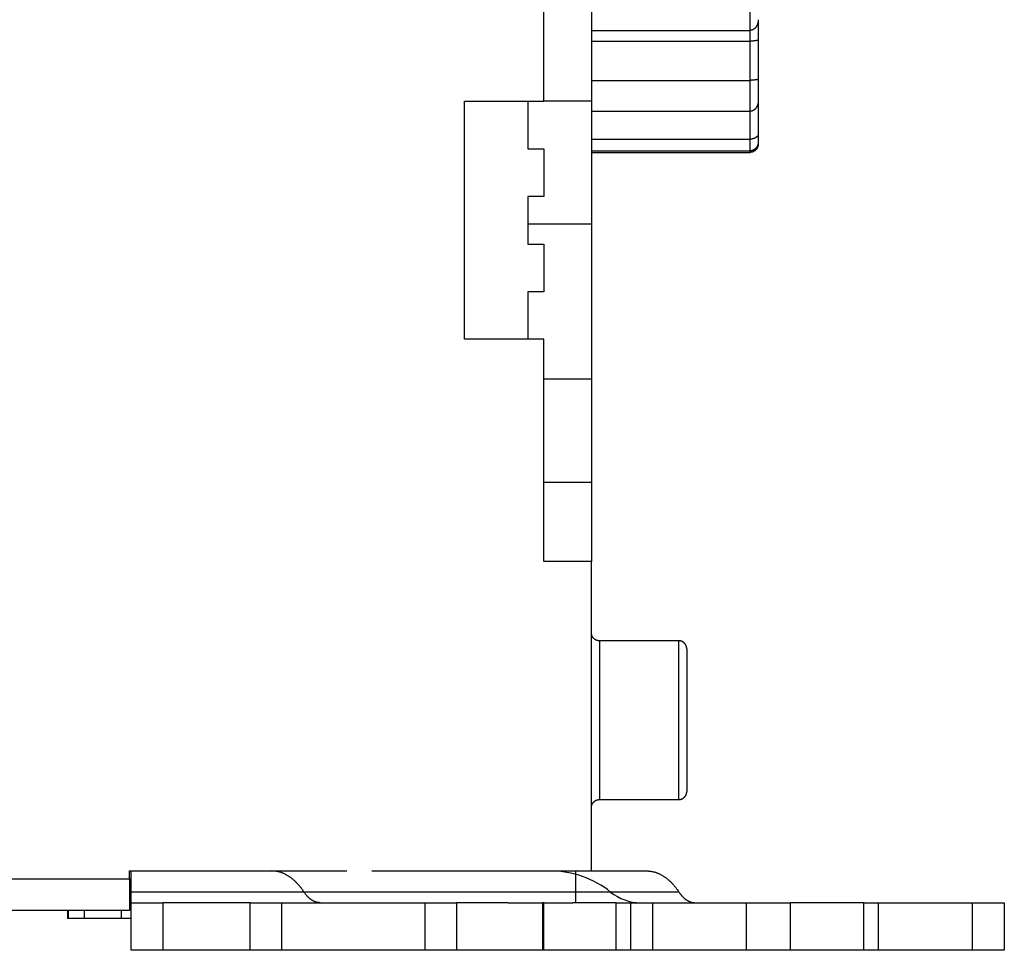
# Model space of a CAD drawing. Extents: x 129 to 1189, y 0 to 682.
# Drawn here: x 1037 to 1099, y 535 to 594 of the extents above; entities that cross this region are included whole.
import ezdxf

# ---------------------------------------------------------------- set-up
doc = ezdxf.new("R2010")
doc.units = 0
doc.linetypes.add('HIDDENNEW0', pattern=[4.5, 1.5, -1.5, 1.5])
doc.layers.add('MUOTOVIIVAT', color=40, linetype='HIDDENNEW0')
doc.layers.add('TANGVIIVATNONDEF', color=3, linetype='HIDDENNEW0')

msp = doc.modelspace()

# ---------------------------------------------------------------- linework, layer by layer
at = {"layer": 'MUOTOVIIVAT', "color": 40, "linetype": 'CONTINUOUS'}
for p, q in [((1070.3509, 588.91632), (1070.3509, 633.41632)), ((1073.3509, 605.91632), (1073.3509, 588.91632)), ((1083.8509, 594.05442), (1083.8509, 592.78867)), ((1073.3509, 593.38331), (1083.3509, 593.38335)), ((1073.3509, 592.70028), (1083.3509, 592.70029)), ((1083.8509, 592.78867), (1083.8509, 590.32557)), ((1073.3509, 590.23208), (1083.3509, 590.23202)), ((1083.8509, 590.32557), (1083.8509, 588.94898)), ((1065.3509, 588.91632), (1070.3509, 588.91632)), ((1065.3509, 573.91632), (1065.3509, 588.91632)), ((1069.3509, 588.91632), (1069.3509, 585.91632)), ((1073.3509, 588.91632), (1070.3509, 588.91635)), ((1073.3509, 588.91632), (1073.3509, 581.17042)), ((1083.8509, 588.94897), (1083.8509, 586.86999)), ((1073.3509, 588.28192), (1083.3509, 588.2819)), ((1083.8509, 586.86999), (1083.8509, 586.35054)), ((1073.3509, 586.52499), (1083.3509, 586.52501)), ((1083.8509, 586.35054), (1083.8509, 586.23793)), ((1069.3509, 585.91632), (1070.3509, 585.91632)), ((1070.3509, 585.91632), (1070.3509, 582.91632)), ((1073.3509, 585.78909), (1083.3509, 585.78902)), ((1073.3509, 585.69393), (1083.3509, 585.69395)), ((1070.3509, 582.91632), (1069.3509, 582.91632)), ((1069.3509, 582.91632), (1069.3509, 579.91632)), ((1073.3509, 581.17042), (1073.3509, 571.41632)), ((1069.3509, 579.91632), (1070.3509, 579.91632)), ((1070.3509, 579.91632), (1070.3509, 576.91632)), ((1070.3509, 576.91632), (1069.3509, 576.91632)), ((1069.3509, 576.91632), (1069.3509, 573.91632)), ((1070.3509, 573.91632), (1065.3509, 573.91632)), ((1070.3509, 559.91632), (1070.3509, 573.91632)), ((1070.3509, 571.41635), (1073.3509, 571.41635)), ((1073.3509, 571.41632), (1073.3509, 564.91632)), ((1070.3509, 564.91632), (1073.3509, 564.91632)), ((1073.3509, 564.91632), (1073.3509, 559.91632)), ((1073.3509, 559.91632), (1070.3509, 559.91632)), ((1073.3509, 540.41632), (1073.3509, 559.91632)), ((1078.851, 554.91632), (1073.8509, 554.91632)), ((1079.3509, 554.41632), (1079.3509, 545.41632)), ((1073.8509, 544.91634), (1078.851, 544.91634)), ((1044.2509, 540.41632), (1053.2247, 540.41632)), ((1044.2509, 539.91632), (1044.2509, 540.41632)), ((1044.3509, 539.08299), (1044.3509, 540.41632)), ((1053.2247, 540.41632), (1057.9492, 540.41632)), ((1059.5189, 540.41632), (1073.3509, 540.41632)), ((1072.3509, 540.41632), (1072.3509, 539.08299)), ((1073.351, 540.41638), (1076.8397, 540.41632)), ((1010.3509, 539.91627), (1044.2509, 539.91627)), ((1044.2509, 539.91632), (1044.2509, 537.91632)), ((1044.3509, 538.41632), (1044.3509, 539.08299)), ((1072.3509, 539.08299), (1072.3509, 538.41632)), ((1044.3509, 535.41632), (1044.3509, 538.41632)), ((1044.3509, 538.41632), (1046.3509, 538.41632)), ((1051.8509, 538.41632), (1046.3509, 538.41632)), ((1046.3509, 538.41625), (1046.3509, 535.41639)), ((1051.8508, 535.41639), (1051.8508, 538.41625)), ((1051.8509, 538.41632), (1053.8509, 538.41632)), ((1053.8509, 535.41632), (1053.8509, 538.41632)), ((1053.8509, 538.41632), (1056.8877, 538.41632)), ((1056.8988, 538.41632), (1062.8509, 538.41625)), ((1062.8509, 538.41632), (1062.8509, 535.41632)), ((1062.8509, 538.41632), (1064.8509, 538.41632)), ((1064.8508, 538.41625), (1064.8508, 535.41639)), ((1068.1012, 538.41632), (1064.8509, 538.41632)), ((1068.1012, 538.41632), (1070.2595, 538.41632)), ((1070.3509, 538.41632), (1070.2595, 538.41625)), ((1070.2595, 538.41632), (1070.2595, 538.41632)), ((1070.2595, 538.41625), (1070.2595, 535.41639)), ((1070.3509, 538.41632), (1072.1727, 538.41632)), ((1070.3509, 535.41639), (1070.3509, 538.41625)), ((1074.8981, 538.41632), (1072.1727, 538.41632)), ((1074.8981, 538.41632), (1075.8235, 538.41632)), ((1074.8981, 535.41639), (1074.8981, 538.41625)), ((1075.8235, 538.41625), (1077.1905, 538.41632)), ((1075.8235, 535.41639), (1075.8235, 538.41625)), ((1077.1905, 538.41632), (1083.1008, 538.41632)), ((1077.1905, 538.41625), (1077.1905, 535.41639)), ((1083.1008, 538.41632), (1085.8622, 538.41632)), ((1083.1008, 538.41625), (1083.1008, 535.41639)), ((1090.5009, 538.41632), (1085.8622, 538.41632)), ((1085.8622, 538.41625), (1085.8622, 535.41639)), ((1090.5008, 535.41639), (1090.5008, 538.41625)), ((1090.5009, 538.41632), (1091.4263, 538.41632)), ((1091.4263, 538.41625), (1097.3509, 538.41632)), ((1091.4263, 535.41639), (1091.4263, 538.41625)), ((1097.3509, 538.41632), (1099.3509, 538.41632)), ((1097.3509, 535.41639), (1097.3509, 538.41625)), ((1099.3509, 538.41632), (1099.3509, 535.41632)), ((1044.2509, 537.91632), (1010.3509, 537.91632)), ((1040.3508, 537.9163), (1040.3508, 537.41635)), ((1041.4086, 537.9163), (1041.4086, 537.41635)), ((1043.7509, 537.41635), (1043.7509, 537.9163)), ((1040.412, 537.41632), (1040.3509, 537.41632)), ((1041.4086, 537.41632), (1040.412, 537.41632)), ((1043.7509, 537.41632), (1041.4086, 537.41632)), ((1044.3509, 537.41635), (1043.7509, 537.41632)), ((1046.3509, 535.41632), (1044.3509, 535.41632)), ((1051.8509, 535.41632), (1046.3509, 535.41632)), ((1053.8509, 535.41632), (1051.8509, 535.41632)), ((1056.8876, 535.41632), (1053.8509, 535.41632)), ((1062.8509, 535.41639), (1056.8988, 535.41632)), ((1064.8509, 535.41632), (1062.8509, 535.41632)), ((1068.012, 535.41632), (1064.8509, 535.41632)), ((1070.2595, 535.41632), (1068.012, 535.41639)), ((1070.3509, 535.41632), (1070.2595, 535.41639)), ((1070.2595, 535.41632), (1070.2595, 535.41632)), ((1072.1727, 535.41632), (1070.3509, 535.41632)), ((1074.8981, 535.41632), (1072.1727, 535.41632)), ((1075.8235, 535.41632), (1074.8981, 535.41632)), ((1077.1905, 535.41632), (1075.8235, 535.41639)), ((1083.1008, 535.41632), (1077.1905, 535.41632)), ((1085.8622, 535.41632), (1083.1008, 535.41632)), ((1090.5009, 535.41632), (1085.8622, 535.41632)), ((1091.4263, 535.41632), (1090.5009, 535.41632)), ((1097.3509, 535.41632), (1091.4263, 535.41639)), ((1099.3509, 535.41632), (1097.3509, 535.41632))]:
    msp.add_line(p, q, dxfattribs=at)
for points in [[(1083.8509, 594.05442), (1083.8505, 594.03674, -0.00446642), (1083.8498, 594.01898, -0.0043725), (1083.8487, 594.00113, -0.00436651), (1083.8474, 593.9832, -0.00447725), (1083.8457, 593.96522, -0.0045549), (1083.8437, 593.94721, -0.00462978), (1083.8413, 593.92917, -0.00470342), (1083.8386, 593.91112, -0.00480675), (1083.8355, 593.89308, -0.00489939), (1083.8321, 593.87507, -0.00501344), (1083.8282, 593.8571, -0.00511838), (1083.824, 593.83918, -0.00524741), (1083.8194, 593.82133, -0.0053658), (1083.8145, 593.80358, -0.00550798), (1083.8091, 593.78592, -0.00563859), (1083.8033, 593.76839, -0.0057934), (1083.7971, 593.75099, -0.00593519), (1083.7905, 593.73374, -0.00610123), (1083.7834, 593.71666, -0.00625252), (1083.7759, 593.69976, -0.00642794), (1083.768, 593.68306, -0.0065864), (1083.7596, 593.66657, -0.00676854), (1083.7508, 593.65031, -0.00693108), (1083.7415, 593.6343, -0.0071166), (1083.7317, 593.61855, -0.00727905), (1083.7215, 593.60308, -0.00746327), (1083.7108, 593.5879, -0.00762113), (1083.6996, 593.57302, -0.00779966), (1083.6879, 593.55848, -0.00791368), (1083.6757, 593.54428, -0.00802732), (1083.663, 593.53048, -0.00814215), (1083.6499, 593.51709, -0.00829551), (1083.6364, 593.50416, -0.00846472), (1083.6224, 593.49169, -0.00869006), (1083.608, 593.47975, -0.00887099), (1083.5932, 593.46834, -0.00905671), (1083.578, 593.45752, -0.00939341), (1083.5624, 593.44729, -0.00991453), (1083.5464, 593.43771, -0.00987195), (1083.5302, 593.42879, -0.00941847), (1083.5137, 593.42059, -0.01083186), (1083.4966, 593.4131, -0.01359395), (1083.4787, 593.40635, -0.01034974), (1083.4618, 593.40045, -0.00297432), (1083.4463, 593.39548, -0.01563024), (1083.4258, 593.39111, -0.02834207), (1083.3935, 593.38706, -0.01373719), (1083.3509, 593.38335, -0.00709847)], [(1083.8509, 592.78859), (1083.8505, 592.78387, -0.01827679), (1083.8498, 592.77946, -0.02046837), (1083.8488, 592.77538, -0.02311221), (1083.8474, 592.7716, -0.02552907), (1083.8457, 592.76811, -0.02732413), (1083.8437, 592.76488, -0.02816344), (1083.8413, 592.76191, -0.02798674), (1083.8386, 592.75917, -0.02672946), (1083.8355, 592.75666, -0.02465746), (1083.832, 592.75434, -0.02210199), (1083.8282, 592.75222, -0.01933692), (1083.8239, 592.75027, -0.01662362), (1083.8193, 592.74848, -0.01409315), (1083.8143, 592.74683, -0.0118171), (1083.8089, 592.7453, -0.0098313), (1083.8031, 592.74388, -0.00809111), (1083.7969, 592.74255, -0.00662217), (1083.7902, 592.7413, -0.00533261), (1083.7831, 592.74011, -0.00426477), (1083.7756, 592.73897, -0.0033123), (1083.7677, 592.73785, -0.00253572), (1083.7593, 592.73674, -0.00182699), (1083.7504, 592.73563, -0.00125799), (1083.7411, 592.7345, -0.00072385), (1083.7313, 592.73333, -0.00030482), (1083.721, 592.73211, 0.00009919), (1083.7103, 592.73082, 0.00041363), (1083.6991, 592.72945, 0.0007328), (1083.6873, 592.72797, 0.00069848), (1083.6752, 592.72642, 0.00038439), (1083.6625, 592.72479, 0.00012243), (1083.6494, 592.7231, -0.00015241), (1083.6358, 592.72137, -0.00037129), (1083.6218, 592.71961, -0.00060034), (1083.6074, 592.71784, -0.00077372), (1083.5926, 592.71608, -0.00095471), (1083.5774, 592.71433, -0.00113233), (1083.5619, 592.71262, -0.00136066), (1083.5459, 592.71096, -0.00142666), (1083.5297, 592.70936, -0.00141522), (1083.5132, 592.70784, -0.00179673), (1083.4961, 592.70642, -0.00248138), (1083.4783, 592.7051, -0.00182148), (1083.4614, 592.70392, -0.00027298), (1083.4459, 592.7029, -0.00312522), (1083.4255, 592.70198, -0.00594921), (1083.3934, 592.70111, -0.00283668), (1083.3509, 592.70029, -0.00142753)], [(1083.8509, 590.32556), (1083.8505, 590.32068, -0.01750623), (1083.8498, 590.31613, -0.0195536), (1083.8487, 590.3119, -0.0220586), (1083.8474, 590.30797, -0.02440873), (1083.8457, 590.30434, -0.02622129), (1083.8437, 590.30097, -0.0271819), (1083.8413, 590.29786, -0.02722639), (1083.8386, 590.29499, -0.02624516), (1083.8355, 590.29234, -0.02445341), (1083.8321, 590.2899, -0.02213063), (1083.8282, 590.28765, -0.01953743), (1083.824, 590.28557, -0.01693203), (1083.8194, 590.28366, -0.01445743), (1083.8145, 590.28188, -0.0122019), (1083.8091, 590.28023, -0.01021098), (1083.8033, 590.27869, -0.00845406), (1083.7971, 590.27724, -0.00695919), (1083.7905, 590.27587, -0.00564299), (1083.7834, 590.27456, -0.00454653), (1083.7759, 590.2733, -0.00356833), (1083.768, 590.27206, -0.0027666), (1083.7596, 590.27084, -0.00203621), (1083.7508, 590.26962, -0.00144686), (1083.7415, 590.26837, -0.00089552), (1083.7317, 590.26709, -0.00046045), (1083.7215, 590.26576, -0.00004279), (1083.7108, 590.26436, 0.0002837), (1083.6996, 590.26287, 0.00061245), (1083.6879, 590.26129, 0.00058435), (1083.6757, 590.25962, 0.00027189), (1083.663, 590.25788, 0.00001274), (1083.6499, 590.25608, -0.00026031), (1083.6364, 590.25424, -0.00047717), (1083.6224, 590.25238, -0.00070576), (1083.608, 590.25051, -0.00087744), (1083.5932, 590.24865, -0.00105739), (1083.578, 590.24681, -0.0012354), (1083.5624, 590.245, -0.00146662), (1083.5464, 590.24325, -0.00152835), (1083.5302, 590.24157, -0.0015092), (1083.5137, 590.23998, -0.00190291), (1083.4966, 590.23848, -0.00261203), (1083.4787, 590.2371, -0.00191619), (1083.4618, 590.23586, -0.00029666), (1083.4463, 590.23479, -0.00326799), (1083.4258, 590.23382, -0.00619681), (1083.3935, 590.2329, -0.00295127), (1083.3509, 590.23202, -0.00148541)], [(1083.8509, 588.94897), (1083.8505, 588.93048, -0.00430686), (1083.8498, 588.91202, -0.00427825), (1083.8487, 588.89361, -0.00433271), (1083.8474, 588.87525, -0.00448848), (1083.8457, 588.85694, -0.00461251), (1083.8437, 588.83871, -0.00472875), (1083.8413, 588.82055, -0.00484281), (1083.8386, 588.80247, -0.00497811), (1083.8355, 588.78449, -0.00510235), (1083.8321, 588.76661, -0.00524017), (1083.8282, 588.74885, -0.00536796), (1083.824, 588.7312, -0.00551121), (1083.8194, 588.71368, -0.00564251), (1083.8145, 588.6963, -0.00578845), (1083.8091, 588.67906, -0.00592092), (1083.8033, 588.66198, -0.00606771), (1083.7971, 588.64506, -0.00619902), (1083.7905, 588.62831, -0.00634399), (1083.7834, 588.61174, -0.00647122), (1083.7759, 588.59536, -0.00661134), (1083.768, 588.57918, -0.00673115), (1083.7596, 588.5632, -0.00686296), (1083.7508, 588.54744, -0.00697171), (1083.7415, 588.5319, -0.00709153), (1083.7317, 588.5166, -0.0071854), (1083.7215, 588.50153, -0.00728955), (1083.7108, 588.48672, -0.0073648), (1083.6996, 588.47216, -0.00744907), (1083.6879, 588.45787, -0.0075139), (1083.6757, 588.44388, -0.00763079), (1083.663, 588.43024, -0.00774836), (1083.6499, 588.41695, -0.00791627), (1083.6364, 588.40408, -0.00809668), (1083.6224, 588.39165, -0.00834197), (1083.608, 588.3797, -0.00854078), (1083.5932, 588.36825, -0.00875402), (1083.578, 588.35737, -0.00911609), (1083.5624, 588.34705, -0.00967286), (1083.5464, 588.33737, -0.00966403), (1083.5302, 588.32834, -0.0092497), (1083.5137, 588.32001, -0.01070984), (1083.4966, 588.31238, -0.01355092), (1083.4787, 588.30551, -0.0103269), (1083.4618, 588.29948, -0.00288535), (1083.4463, 588.29439, -0.01576626), (1083.4258, 588.28991, -0.02885127), (1083.3935, 588.28573, -0.01401577), (1083.3509, 588.2819, -0.00723517)], [(1083.8509, 586.86993), (1083.8505, 586.85858, -0.00719553), (1083.8498, 586.84749, -0.00745584), (1083.8487, 586.83668, -0.00786259), (1083.8474, 586.82613, -0.00838428), (1083.8457, 586.81582, -0.00885119), (1083.8437, 586.80576, -0.00926786), (1083.8413, 586.79593, -0.00965745), (1083.8386, 586.78632, -0.01001188), (1083.8355, 586.77692, -0.01030772), (1083.8321, 586.76772, -0.01054372), (1083.8282, 586.75873, -0.01070599), (1083.824, 586.74991, -0.01079942), (1083.8194, 586.74127, -0.01080828), (1083.8145, 586.7328, -0.01074736), (1083.8091, 586.72449, -0.01060223), (1083.8033, 586.71633, -0.01039706), (1083.7971, 586.7083, -0.01011815), (1083.7905, 586.70041, -0.00979626), (1083.7834, 586.69263, -0.00941805), (1083.7759, 586.68497, -0.00901653), (1083.768, 586.67741, -0.00857852), (1083.7596, 586.66995, -0.00813521), (1083.7508, 586.66257, -0.00767354), (1083.7415, 586.65526, -0.00721998), (1083.7317, 586.64803, -0.00676349), (1083.7215, 586.64085, -0.00632466), (1083.7108, 586.63371, -0.00589039), (1083.6996, 586.62662, -0.00547443), (1083.6879, 586.61956, -0.00524407), (1083.6757, 586.61255, -0.00525412), (1083.663, 586.60563, -0.00524596), (1083.6499, 586.59881, -0.00530961), (1083.6364, 586.59213, -0.00535257), (1083.6224, 586.5856, -0.00546287), (1083.608, 586.57927, -0.00551001), (1083.5932, 586.57315, -0.00558836), (1083.578, 586.56727, -0.00574743), (1083.5624, 586.56166, -0.00605173), (1083.5464, 586.55634, -0.00594284), (1083.5302, 586.55135, -0.0056046), (1083.5137, 586.54671, -0.006476), (1083.4966, 586.54243, -0.00817994), (1083.4787, 586.53855, -0.0060617), (1083.4618, 586.53513, -0.00149771), (1083.4463, 586.53222, -0.00937165), (1083.4258, 586.52965, -0.01694868), (1083.3935, 586.52724, -0.00808711), (1083.3509, 586.52501, -0.00413027)], [(1083.8509, 586.35055), (1083.8505, 586.33405, -0.00487246), (1083.8498, 586.31772, -0.00491516), (1083.8487, 586.30155, -0.00505197), (1083.8474, 586.28554, -0.00529029), (1083.8457, 586.26969, -0.00549309), (1083.8437, 586.25401, -0.00568009), (1083.8413, 586.2385, -0.00586224), (1083.8386, 586.22314, -0.00605641), (1083.8355, 586.20796, -0.0062343), (1083.8321, 586.19293, -0.00641445), (1083.8282, 586.17808, -0.00657719), (1083.824, 586.16338, -0.00674187), (1083.8194, 586.14886, -0.00688497), (1083.8145, 586.13449, -0.00702733), (1083.8091, 586.1203, -0.00714461), (1083.8033, 586.10626, -0.0072594), (1083.7971, 586.0924, -0.00734569), (1083.7905, 586.0787, -0.00742814), (1083.7834, 586.06517, -0.00747928), (1083.7759, 586.0518, -0.00752603), (1083.768, 586.0386, -0.00753952), (1083.7596, 586.02557, -0.00754896), (1083.7508, 586.01271, -0.00752423), (1083.7415, 586.00001, -0.00749659), (1083.7317, 585.98748, -0.00743522), (1083.7215, 585.97511, -0.00737332), (1083.7108, 585.96292, -0.00727796), (1083.6996, 585.95089, -0.00718296), (1083.6879, 585.93904, -0.0071264), (1083.6757, 585.92738, -0.00718926), (1083.663, 585.91596, -0.0072457), (1083.6499, 585.90481, -0.0073646), (1083.6364, 585.89396, -0.00748381), (1083.6224, 585.88345, -0.00767346), (1083.608, 585.87331, -0.0078067), (1083.5932, 585.86357, -0.00796287), (1083.578, 585.85428, -0.00824782), (1083.5624, 585.84545, -0.00871867), (1083.5464, 585.83714, -0.008653), (1083.5302, 585.82937, -0.00823466), (1083.5137, 585.82219, -0.00951856), (1083.4966, 585.81559, -0.01202604), (1083.4787, 585.80963, -0.0090744), (1083.4618, 585.80439, -0.00243826), (1083.4463, 585.79996, -0.01390042), (1083.4258, 585.79605, -0.02532169), (1083.3935, 585.79239, -0.0122228), (1083.3509, 585.78902, -0.00628626)], [(1083.8509, 586.23794), (1083.8505, 586.22183, -0.00499543), (1083.8498, 586.20589, -0.00504922), (1083.8487, 586.19013, -0.00519969), (1083.8474, 586.17454, -0.00545248), (1083.8457, 586.15914, -0.00566889), (1083.8437, 586.1439, -0.00586806), (1083.8413, 586.12883, -0.00606174), (1083.8386, 586.11394, -0.00626581), (1083.8355, 586.09922, -0.00645232), (1083.8321, 586.08466, -0.00663891), (1083.8282, 586.07028, -0.0068063), (1083.824, 586.05606, -0.00697298), (1083.8194, 586.04202, -0.00711582), (1083.8145, 586.02814, -0.00725494), (1083.8091, 586.01443, -0.00736638), (1083.8033, 586.00088, -0.00747222), (1083.7971, 585.9875, -0.00754684), (1083.7905, 585.97428, -0.00761462), (1083.7834, 585.96122, -0.00764855), (1083.7759, 585.94833, -0.00767544), (1083.768, 585.93559, -0.007667), (1083.7596, 585.92302, -0.00765244), (1083.7508, 585.91061, -0.00760234), (1083.7415, 585.89836, -0.00754796), (1083.7317, 585.88627, -0.00745938), (1083.7215, 585.87433, -0.00736965), (1083.7108, 585.86255, -0.00724679), (1083.6996, 585.85093, -0.00712413), (1083.6879, 585.83947, -0.00704945), (1083.6757, 585.82819, -0.00710423), (1083.663, 585.81713, -0.00715154), (1083.6499, 585.80633, -0.00726289), (1083.6364, 585.79582, -0.00737273), (1083.6224, 585.78563, -0.00755357), (1083.608, 585.77579, -0.00767672), (1083.5932, 585.76634, -0.00782391), (1083.578, 585.75733, -0.00809653), (1083.5624, 585.74876, -0.00855301), (1083.5464, 585.74068, -0.00847911), (1083.5302, 585.73313, -0.00806139), (1083.5137, 585.72615, -0.00931483), (1083.4966, 585.71974, -0.01176423), (1083.4787, 585.71395, -0.00886248), (1083.4618, 585.70886, -0.00236734), (1083.4463, 585.70455, -0.01358053), (1083.4258, 585.70075, -0.02471526), (1083.3935, 585.69721, -0.01191657), (1083.3509, 585.69395, -0.00612503)], [(1073.8509, 554.91632), (1073.839, 554.91646, -0.0061475), (1073.8271, 554.91689, -0.00596986), (1073.815, 554.91761, -0.00592694), (1073.8029, 554.91863, -0.00605839), (1073.7907, 554.91996, -0.00612219), (1073.7784, 554.9216, -0.00616933), (1073.7661, 554.92357, -0.00620302), (1073.7537, 554.92586, -0.00626832), (1073.7413, 554.92848, -0.00630722), (1073.7289, 554.93144, -0.00636343), (1073.7164, 554.93475, -0.00639803), (1073.704, 554.93839, -0.00645172), (1073.6916, 554.94239, -0.00648417), (1073.6792, 554.94673, -0.00653313), (1073.6668, 554.95143, -0.00656257), (1073.6546, 554.95648, -0.00660688), (1073.6424, 554.96188, -0.00663324), (1073.6302, 554.96763, -0.00667243), (1073.6182, 554.97374, -0.00669545), (1073.6064, 554.98019, -0.00672921), (1073.5946, 554.98699, -0.00674871), (1073.583, 554.99413, -0.00677676), (1073.5716, 555.00161, -0.00679257), (1073.5603, 555.00941, -0.00681465), (1073.5493, 555.01754, -0.00682664), (1073.5384, 555.02598, -0.00684256), (1073.5278, 555.03474, -0.00685062), (1073.5174, 555.04379, -0.00686025), (1073.5072, 555.05314, -0.00686427), (1073.4973, 555.06277, -0.00686744), (1073.4877, 555.07267, -0.00686746), (1073.4784, 555.08282, -0.00686435), (1073.4693, 555.09322, -0.00686038), (1073.4605, 555.10385, -0.00685078), (1073.4521, 555.11471, -0.00684279), (1073.444, 555.12577, -0.00682698), (1073.4362, 555.13702, -0.00681497), (1073.4287, 555.14845, -0.00679271), (1073.4215, 555.16005, -0.00677724), (1073.4147, 555.1718, -0.00675002), (1073.4083, 555.18368, -0.00672949), (1073.4022, 555.19569, -0.00669298), (1073.3964, 555.2078, -0.00667384), (1073.391, 555.22, -0.00664448), (1073.386, 555.23227, -0.00660455), (1073.3813, 555.24461, -0.00652649), (1073.3769, 555.25699, -0.00654453), (1073.373, 555.26941, -0.00660917), (1073.3693, 555.28187, -0.00641501), (1073.366, 555.29429, -0.00598999), (1073.363, 555.30663, -0.00649561), (1073.3604, 555.31914, -0.00756066), (1073.3581, 555.33189, -0.00585068), (1073.3562, 555.34386, -0.00230898), (1073.3546, 555.35466, -0.00789603), (1073.3532, 555.36835, -0.0133617), (1073.352, 555.38918, -0.00669795), (1073.3509, 555.41631, -0.00363248)], [(1079.2068, 554.76751), (1079.2019, 554.77243, 0.00345681), (1079.1969, 554.77728, 0.00346057), (1079.1918, 554.78205, 0.00345993), (1079.1867, 554.78676, 0.00345859), (1079.1815, 554.7914, 0.00345799), (1079.1763, 554.79596, 0.00345607), (1079.171, 554.80044, 0.00345454), (1079.1656, 554.80485, 0.00345199), (1079.1602, 554.80918, 0.00345014), (1079.1547, 554.81343, 0.00344668), (1079.1492, 554.8176, 0.00344425), (1079.1436, 554.82169, 0.00344004), (1079.138, 554.82569, 0.00343712), (1079.1323, 554.82962, 0.00343211), (1079.1266, 554.83346, 0.00342869), (1079.1208, 554.83721, 0.00342291), (1079.115, 554.84088, 0.003419), (1079.1091, 554.84447, 0.00341245), (1079.1032, 554.84797, 0.00340806), (1079.0973, 554.85138, 0.00340077), (1079.0913, 554.8547, 0.00339591), (1079.0854, 554.85794, 0.00338788), (1079.0793, 554.86109, 0.00338256), (1079.0733, 554.86415, 0.00337381), (1079.0672, 554.86711, 0.00336804), (1079.0611, 554.87, 0.0033586), (1079.0549, 554.87279, 0.0033524), (1079.0488, 554.87549, 0.00334228), (1079.0426, 554.8781, 0.00333565), (1079.0364, 554.88062, 0.00332488), (1079.0302, 554.88306, 0.00331784), (1079.024, 554.8854, 0.00330644), (1079.0178, 554.88765, 0.003299), (1079.0115, 554.88982, 0.00328698), (1079.0053, 554.89189, 0.00327917), (1078.999, 554.89388, 0.0032666), (1078.9927, 554.89578, 0.00325837), (1078.9865, 554.89759, 0.0032451), (1078.9802, 554.89931, 0.00323672), (1078.9739, 554.90095, 0.00322344), (1078.9677, 554.9025, 0.003214), (1078.9614, 554.90396, 0.00319834), (1078.9551, 554.90534, 0.00319117), (1078.9489, 554.90663, 0.00318158), (1078.9427, 554.90783, 0.00316498), (1078.9364, 554.90896, 0.00313231), (1078.9302, 554.91, 0.00314722), (1078.924, 554.91096, 0.00319025), (1078.9178, 554.91183, 0.00309655), (1078.9116, 554.91263, 0.00288971), (1078.9055, 554.91334, 0.00315768), (1078.8993, 554.91398, 0.00371445), (1078.893, 554.91454, 0.00284823), (1078.8871, 554.91501, 0.00105577), (1078.8817, 554.91541, 0.00392314), (1078.8749, 554.91575, 0.00669046), (1078.8645, 554.91605, 0.00331398), (1078.851, 554.91632, 0.00177868)], [(1079.3509, 554.41633), (1079.3508, 554.42818, 0.0061459), (1079.3504, 554.44012, 0.00596819), (1079.3496, 554.45216, 0.00592517), (1079.3486, 554.4643, 0.00605648), (1079.3473, 554.47651, 0.00612016), (1079.3456, 554.48879, 0.00616718), (1079.3437, 554.50112, 0.00620075), (1079.3414, 554.5135, 0.00626594), (1079.3388, 554.52592, 0.00630474), (1079.3358, 554.53835, 0.00636084), (1079.3325, 554.55079, 0.00639535), (1079.3288, 554.56323, 0.00644894), (1079.3248, 554.57565, 0.00648132), (1079.3205, 554.58803, 0.0065302), (1079.3158, 554.60037, 0.00655957), (1079.3107, 554.61265, 0.00660382), (1079.3053, 554.62485, 0.00663013), (1079.2996, 554.63696, 0.00666927), (1079.2935, 554.64896, 0.00669226), (1079.287, 554.66084, 0.006726), (1079.2802, 554.67259, 0.0067455), (1079.2731, 554.68419, 0.00677354), (1079.2656, 554.69562, 0.00678936), (1079.2578, 554.70688, 0.00681146), (1079.2497, 554.71793, 0.00682349), (1079.2412, 554.72879, 0.00683949), (1079.2325, 554.73942, 0.00684755), (1079.2234, 554.74982, 0.00685709), (1079.2141, 554.75998, 0.00686143), (1079.2044, 554.76987, 0.00686534), (1079.1945, 554.7795, 0.00686543), (1079.1844, 554.78885, 0.00686176), (1079.174, 554.7979, 0.00685768), (1079.1633, 554.80666, 0.00684835), (1079.1525, 554.8151, 0.00684053), (1079.1414, 554.82323, 0.00682482), (1079.1302, 554.83104, 0.00681294), (1079.1187, 554.83851, 0.00679084), (1079.1072, 554.84565, 0.00677553), (1079.0954, 554.85245, 0.00674846), (1079.0835, 554.8589, 0.00672809), (1079.0715, 554.86501, 0.00669174), (1079.0594, 554.87076, 0.00667277), (1079.0472, 554.87617, 0.00664357), (1079.0349, 554.88121, 0.0066038), (1079.0226, 554.88591, 0.00652591), (1079.0102, 554.89025, 0.00654412), (1078.9978, 554.89425, 0.00660891), (1078.9854, 554.8979, 0.00641493), (1078.9729, 554.9012, 0.00599005), (1078.9606, 554.90416, 0.00649583), (1078.9481, 554.90679, 0.00756112), (1078.9353, 554.90908, 0.00585119), (1078.9234, 554.91104, 0.00230921), (1078.9126, 554.91265, 0.00789695), (1078.8989, 554.91402, 0.01336383), (1078.8781, 554.91524, 0.00669926), (1078.851, 554.91632, 0.00363325)], [(1078.851, 544.91634), (1078.8628, 544.91648, 0.00615043), (1078.8747, 544.9169, 0.00597261), (1078.8868, 544.91763, 0.00592957), (1078.8989, 544.91864, 0.00606097), (1078.9111, 544.91997, 0.00612468), (1078.9234, 544.92161, 0.00617171), (1078.9357, 544.92358, 0.00620527), (1078.9481, 544.92587, 0.00627046), (1078.9605, 544.92849, 0.00630922), (1078.9729, 544.93145, 0.00636528), (1078.9854, 544.93475, 0.00639973), (1078.9978, 544.9384, 0.00645326), (1079.0102, 544.94239, 0.00648554), (1079.0226, 544.94674, 0.00653433), (1079.0349, 544.95144, 0.00656358), (1079.0472, 544.95648, 0.00660771), (1079.0594, 544.96189, 0.00663386), (1079.0715, 544.96764, 0.00667285), (1079.0835, 544.97374, 0.00669566), (1079.0954, 544.98019, 0.00672922), (1079.1072, 544.98699, 0.00674851), (1079.1187, 544.99413, 0.00677635), (1079.1302, 545.00161, 0.00679194), (1079.1414, 545.00941, 0.00681381), (1079.1525, 545.01754, 0.00682559), (1079.1633, 545.02598, 0.00684132), (1079.174, 545.03474, 0.00684914), (1079.1844, 545.04379, 0.00685847), (1079.1945, 545.05314, 0.00686245), (1079.2044, 545.06277, 0.00686593), (1079.2141, 545.07267, 0.00686582), (1079.2234, 545.08282, 0.00686204), (1079.2325, 545.09322, 0.0068577), (1079.2412, 545.10385, 0.00684807), (1079.2497, 545.11471, 0.00683997), (1079.2578, 545.12577, 0.006824), (1079.2656, 545.13702, 0.00681184), (1079.2731, 545.14845, 0.00678948), (1079.2802, 545.16005, 0.0067739), (1079.287, 545.1718, 0.00674659), (1079.2935, 545.18369, 0.00672597), (1079.2996, 545.19569, 0.0066894), (1079.3053, 545.2078, 0.0066702), (1079.3107, 545.22, 0.00664079), (1079.3158, 545.23228, 0.00660083), (1079.3205, 545.24461, 0.00652278), (1079.3248, 545.25699, 0.00654079), (1079.3288, 545.26942, 0.00660536), (1079.3325, 545.28188, 0.00641131), (1079.3358, 545.2943, 0.00598654), (1079.3387, 545.30664, 0.00649188), (1079.3414, 545.31915, 0.00755635), (1079.3437, 545.33191, 0.00584737), (1079.3456, 545.34387, 0.00230768), (1079.3473, 545.35467, 0.00789164), (1079.3486, 545.36836, 0.01335449), (1079.3499, 545.3892, 0.00669446), (1079.3509, 545.41633, 0.00363062)], [(1073.3509, 544.41635), (1073.351, 544.42819, -0.00614894), (1073.3515, 544.44013, -0.00597123), (1073.3522, 544.45218, -0.00592827), (1073.3532, 544.46431, -0.00605971), (1073.3545, 544.47652, -0.00612348), (1073.3562, 544.4888, -0.00617058), (1073.3581, 544.50113, -0.00620423), (1073.3604, 544.51351, -0.00626949), (1073.363, 544.52593, -0.00630834), (1073.366, 544.53836, -0.00636449), (1073.3693, 544.5508, -0.00639904), (1073.373, 544.56324, -0.00645266), (1073.3769, 544.57565, -0.00648505), (1073.3813, 544.58804, -0.00653394), (1073.386, 544.60038, -0.0065633), (1073.391, 544.61265, -0.00660754), (1073.3964, 544.62485, -0.00663381), (1073.4022, 544.63696, -0.00667292), (1073.4083, 544.64896, -0.00669585), (1073.4147, 544.66085, -0.00672952), (1073.4215, 544.67259, -0.00674893), (1073.4287, 544.68419, -0.00677688), (1073.4362, 544.69562, -0.0067926), (1073.444, 544.70688, -0.00681459), (1073.4521, 544.71793, -0.00682648), (1073.4605, 544.72879, -0.00684231), (1073.4693, 544.73942, -0.00685026), (1073.4784, 544.74982, -0.00685977), (1073.4877, 544.75998, -0.00686374), (1073.4973, 544.76987, -0.00686697), (1073.5072, 544.7795, -0.00686693), (1073.5174, 544.78885, -0.00686358), (1073.5278, 544.7979, -0.00685945), (1073.5384, 544.80666, -0.00684982), (1073.5493, 544.8151, -0.00684176), (1073.5603, 544.82323, -0.00682587), (1073.5716, 544.83104, -0.00681378), (1073.583, 544.83852, -0.00679147), (1073.5946, 544.84565, -0.00677594), (1073.6064, 544.85245, -0.00674866), (1073.6182, 544.8589, -0.00672808), (1073.6302, 544.86501, -0.00669152), (1073.6424, 544.87076, -0.00667234), (1073.6546, 544.87617, -0.00664294), (1073.6668, 544.88122, -0.00660298), (1073.6792, 544.88592, -0.00652491), (1073.6915, 544.89026, -0.00654292), (1073.704, 544.89426, -0.00660751), (1073.7164, 544.8979, -0.00641339), (1073.7289, 544.90121, -0.00598847), (1073.7412, 544.90417, -0.00649395), (1073.7537, 544.9068, -0.00755872), (1073.7665, 544.9091, -0.00584917), (1073.7784, 544.91106, -0.00230838), (1073.7892, 544.91266, -0.00789401), (1073.8029, 544.91403, -0.01335832), (1073.8237, 544.91526, -0.00669628), (1073.8509, 544.91634, -0.00363159)], [(1073.4952, 544.7677), (1073.5011, 544.77359, -0.00414438), (1073.5071, 544.77938, -0.00415095), (1073.5132, 544.78506, -0.00414989), (1073.5194, 544.79064, -0.00414754), (1073.5257, 544.79612, -0.00414641), (1073.532, 544.80148, -0.00414291), (1073.5385, 544.80674, -0.00414014), (1073.545, 544.81188, -0.0041356), (1073.5517, 544.8169, -0.00413227), (1073.5583, 544.82181, -0.00412616), (1073.5651, 544.82661, -0.00412185), (1073.5719, 544.83128, -0.00411445), (1073.5788, 544.83583, -0.00410932), (1073.5858, 544.84026, -0.00410057), (1073.5928, 544.84457, -0.00409458), (1073.5999, 544.84875, -0.00408453), (1073.607, 544.85281, -0.00407773), (1073.6142, 544.85674, -0.0040664), (1073.6214, 544.86054, -0.00405881), (1073.6286, 544.86422, -0.00404624), (1073.6359, 544.86777, -0.00403787), (1073.6433, 544.87119, -0.0040241), (1073.6506, 544.87448, -0.00401498), (1073.658, 544.87764, -0.00400004), (1073.6655, 544.88068, -0.00399021), (1073.6729, 544.88358, -0.00397422), (1073.6804, 544.88636, -0.00396363), (1073.6879, 544.88901, -0.0039464), (1073.6954, 544.89153, -0.00393538), (1073.7029, 544.89392, -0.00391776), (1073.7104, 544.89618, -0.00390526), (1073.7179, 544.89832, -0.00388445), (1073.7254, 544.90033, -0.00387442), (1073.7329, 544.90222, -0.00386051), (1073.7405, 544.90398, -0.00383905), (1073.748, 544.90563, -0.00379732), (1073.7555, 544.90714, -0.0038132), (1073.763, 544.90854, -0.0038615), (1073.7704, 544.90982, -0.0037477), (1073.7779, 544.91097, -0.00349737), (1073.7852, 544.91201, -0.00381506), (1073.7927, 544.91294, -0.0044772), (1073.8003, 544.91375, -0.00343961), (1073.8075, 544.91445, -0.00129241), (1073.8139, 544.91502, -0.00471701), (1073.8221, 544.91551, -0.00803086), (1073.8346, 544.91595, -0.00398775), (1073.8509, 544.91634, -0.00214517)], [(1055.2511, 539.08296), (1055.1947, 539.16578, 0.00537299), (1055.1372, 539.24649, 0.00546949), (1055.0786, 539.32504, 0.00561126), (1055.0188, 539.40141, 0.00581623), (1054.9579, 539.47541, 0.0060145), (1054.896, 539.54707, 0.00620322), (1054.8331, 539.61621, 0.00640297), (1054.7693, 539.68287, 0.00661229), (1054.7045, 539.74687, 0.00682928), (1054.6389, 539.80827, 0.00704758), (1054.5724, 539.86688, 0.00727275), (1054.5052, 539.92277, 0.00749467), (1054.4372, 539.97577, 0.007734), (1054.3686, 540.02595, 0.00797648), (1054.2994, 540.07315, 0.00819476), (1054.2296, 540.11745, 0.0083714), (1054.1593, 540.1587, 0.0086727), (1054.0885, 540.19698, 0.00906468), (1054.0172, 540.23217, 0.00904142), (1053.9458, 540.26433, 0.008643), (1053.8746, 540.29334, 0.00969437), (1053.8021, 540.31937, 0.01173248), (1053.7276, 540.34231, 0.00916073), (1053.6576, 540.36203, 0.00335327), (1053.5942, 540.37832, 0.01297156), (1053.513, 540.39234, 0.02274655), (1053.3881, 540.40506, 0.0113787), (1053.2248, 540.41638, 0.00609477)], [(1076.8397, 540.41638), (1076.9115, 540.41487, -0.01045512), (1076.9835, 540.4104, -0.01033075), (1077.0556, 540.40286, -0.0102475), (1077.1279, 540.39234, -0.01025472), (1077.2002, 540.3787, -0.01019241), (1077.2726, 540.36203, -0.01009363), (1077.3448, 540.34221, -0.00996177), (1077.417, 540.31937, -0.0098317), (1077.489, 540.29336, -0.00966527), (1077.5608, 540.26433, -0.00949525), (1077.6323, 540.23216, -0.00929364), (1077.7034, 540.19698, -0.00909121), (1077.7742, 540.1587, -0.00887653), (1077.8445, 540.11745, -0.00867417), (1077.9143, 540.07314, -0.00842057), (1077.9835, 540.02595, -0.00814754), (1078.0521, 539.97581, -0.00797829), (1078.1201, 539.92277, -0.00789645), (1078.1875, 539.86672, -0.00744617), (1078.2538, 539.80827, -0.00677052), (1078.319, 539.74753, -0.0072202), (1078.3842, 539.68287, -0.00826802), (1078.4499, 539.61363, -0.00610574), (1078.511, 539.54707, -0.00217232), (1078.5658, 539.48557, -0.00819134), (1078.6337, 539.40141, -0.01325266), (1078.7351, 539.26523, -0.0062225), (1078.866, 539.08296, -0.00324568)], [(1056.2641, 538.41625), (1056.2283, 538.41701, -0.01044417), (1056.1923, 538.41924, -0.01031636), (1056.1563, 538.423, -0.01023258), (1056.1202, 538.42825, -0.01024236), (1056.0841, 538.43506, -0.01018146), (1056.048, 538.44337, -0.01008398), (1056.0119, 538.45326, -0.00995319), (1055.9758, 538.46466, -0.00982479), (1055.9399, 538.47764, -0.00965953), (1055.904, 538.49213, -0.00949106), (1055.8683, 538.5082, -0.00929051), (1055.8327, 538.52576, -0.00908951), (1055.7973, 538.54488, -0.0088758), (1055.7622, 538.56548, -0.00867476), (1055.7273, 538.58762, -0.00842188), (1055.6927, 538.6112, -0.00814985), (1055.6584, 538.63625, -0.00798138), (1055.6243, 538.66276, -0.00790079), (1055.5907, 538.69079, -0.00745046), (1055.5575, 538.72001, -0.00677458), (1055.5249, 538.75038, -0.00722609), (1055.4922, 538.78272, -0.00827705), (1055.4594, 538.81735, -0.00611094), (1055.4288, 538.85065, -0.00217072), (1055.4014, 538.88142, -0.00820248), (1055.3673, 538.92354, -0.01327232), (1055.3166, 538.99171, -0.00622961), (1055.2511, 539.08296, -0.00324836)], [(1078.866, 539.08296), (1078.8942, 539.04149, 0.00537926), (1078.923, 539.00108, 0.00547789), (1078.9523, 538.96177, 0.00562046), (1078.9823, 538.92354, 0.00582453), (1079.0127, 538.88651, 0.00602254), (1079.0437, 538.85065, 0.00621101), (1079.0752, 538.81606, 0.00641067), (1079.1072, 538.78272, 0.00661944), (1079.1396, 538.75071, 0.00683615), (1079.1724, 538.72001, 0.0070538), (1079.2057, 538.6907, 0.00727858), (1079.2393, 538.66276, 0.00749967), (1079.2733, 538.63627, 0.00773842), (1079.3076, 538.6112, 0.00797983), (1079.3423, 538.58761, 0.00819741), (1079.3772, 538.56548, 0.0083729), (1079.4123, 538.54488, 0.00867313), (1079.4477, 538.52576, 0.00906332), (1079.4833, 538.50819, 0.00903941), (1079.519, 538.49213, 0.00864049), (1079.5546, 538.47765, 0.00968896), (1079.5908, 538.46466, 0.01172181), (1079.628, 538.45321, 0.00915385), (1079.663, 538.44337, 0.00335597), (1079.6947, 538.43524, 0.01295462), (1079.7353, 538.42825, 0.02271036), (1079.7976, 538.4219, 0.01136319), (1079.8792, 538.41625, 0.00608816)]]:
    msp.add_lwpolyline(points, format="xyb", dxfattribs=at)
for centre, radius, start, end in [((1070.7859, 534.41632), 6, 51.057559, 90), ((1076.4428, 541.41632), 3, 231.05755, 270)]:
    msp.add_arc(centre, radius, start, end, dxfattribs=at)
at = {"layer": 'TANGVIIVATNONDEF', "color": 3, "linetype": 'CONTINUOUS'}
for p, q in [((1083.3509, 593.38335), (1083.3509, 596.25084)), ((1083.3509, 592.70029), (1083.3509, 593.38335)), ((1083.3509, 590.23202), (1083.3509, 592.70029)), ((1083.3509, 588.2819), (1083.3509, 590.23202)), ((1083.3509, 586.52501), (1083.3509, 588.2819)), ((1083.3509, 585.78902), (1083.3509, 586.52501)), ((1083.3509, 585.69395), (1083.3509, 585.78902)), ((1073.3509, 581.17049), (1069.3508, 581.17049)), ((1073.8509, 554.91632), (1073.8509, 544.91634)), ((1078.851, 544.91634), (1078.851, 554.91632)), ((1040.4121, 537.41635), (1040.4121, 537.9163))]:
    msp.add_line(p, q, dxfattribs=at)
for points in [[(1072.3509, 539.08296), (1071.6509, 539.08296, 0.00000003), (1070.9509, 539.08297, 0.00000003), (1070.2509, 539.08297, 0.00000003), (1069.5509, 539.08297, 0.00000003), (1068.8509, 539.08297, 0.00000003), (1068.1509, 539.08297, 0.00000003), (1067.4509, 539.08297, 0.00000003), (1066.7509, 539.08297, 0.00000003), (1066.0509, 539.08298, 0.00000003), (1065.3509, 539.08298, 0.00000003), (1064.6509, 539.08298, 0.00000003), (1063.9509, 539.08298, 0.00000003), (1063.2509, 539.08298, 0.00000003), (1062.5509, 539.08298, 0.00000003), (1061.8509, 539.08298, 0.00000003), (1061.1509, 539.08298, 0.00000003), (1060.4509, 539.08298, 0.00000003), (1059.7509, 539.08298, 0.00000003), (1059.0509, 539.08298, 0.00000003), (1058.3509, 539.08298, 0.00000003), (1057.6509, 539.08298, 0.00000003), (1056.9509, 539.08298, 0.00000003), (1056.2509, 539.08298, 0.00000003), (1055.5509, 539.08298, 0.00000003), (1054.8508, 539.08298, 0.00000003), (1054.1509, 539.08298, 0.00000003), (1053.4512, 539.08298, 0.00000003), (1052.7509, 539.08298, 0.00000003), (1052.0495, 539.08298, 0.00000003), (1051.3509, 539.08298, 0.00000003), (1050.6565, 539.08298, 0.00000003), (1049.9509, 539.08297, 0.00000004), (1049.2288, 539.08297, 0.00000003), (1048.5509, 539.08297), (1047.938, 539.08297, 0.00000004), (1047.1509, 539.08297, 0.00000008), (1045.9386, 539.08297, 0.00000004), (1044.3509, 539.08296)], [(1078.866, 539.08296), (1078.2756, 539.08296, 0.00000004), (1077.6852, 539.08297, 0.00000004), (1077.0949, 539.08297, 0.00000004), (1076.5045, 539.08297, 0.00000004), (1075.9141, 539.08297, 0.00000004), (1075.3237, 539.08297, 0.00000004), (1074.7334, 539.08297, 0.00000004), (1074.143, 539.08297, 0.00000004), (1073.5526, 539.08298, 0.00000004), (1072.9622, 539.08298, 0.00000004), (1072.3719, 539.08298, 0.00000004), (1071.7815, 539.08298, 0.00000004), (1071.1911, 539.08298, 0.00000004), (1070.6008, 539.08298, 0.00000004), (1070.0104, 539.08298, 0.00000004), (1069.42, 539.08298, 0.00000004), (1068.8296, 539.08298, 0.00000004), (1068.2393, 539.08298, 0.00000004), (1067.6489, 539.08298, 0.00000004), (1067.0585, 539.08298, 0.00000004), (1066.4681, 539.08298, 0.00000004), (1065.8778, 539.08298, 0.00000004), (1065.2874, 539.08298, 0.00000004), (1064.697, 539.08298, 0.00000004), (1064.1066, 539.08298, 0.00000004), (1063.5163, 539.08298, 0.00000004), (1062.9262, 539.08298, 0.00000004), (1062.3355, 539.08298, 0.00000004), (1061.744, 539.08298, 0.00000004), (1061.1548, 539.08298, 0.00000004), (1060.5691, 539.08298, 0.00000004), (1059.974, 539.08297, 0.00000005), (1059.365, 539.08297, 0.00000004), (1058.7933, 539.08297), (1058.2764, 539.08297, 0.00000005), (1057.6125, 539.08297, 0.00000009), (1056.5901, 539.08297, 0.00000004), (1055.2511, 539.08296, 0.00000002)]]:
    msp.add_lwpolyline(points, format="xyb", dxfattribs=at)

doc.saveas('drawing.dxf')
